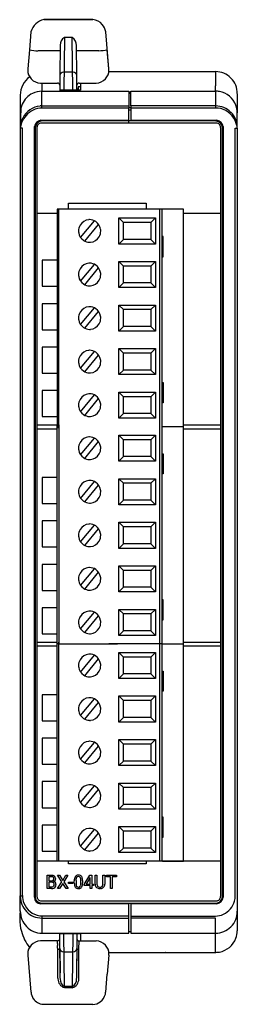
# Model space of a CAD drawing. Extents: x 0 to 25, y 0 to 113.
import ezdxf

# ---------------------------------------------------------------- set-up
doc = ezdxf.new("R2010")
doc.units = 0
doc.layers.add('DEFAULT_255_2_778', color=255, linetype='CONTINUOUS')

msp = doc.modelspace()

# ---------------------------------------------------------------- linework, layer by layer
at = {"layer": 'DEFAULT_255_2_778'}
for p, q in [((8.61, 112.75), (2.97, 112.75)), ((2.97, 112.75), (8.61, 112.75)), ((1.5, 111.34), (1.34, 109.29)), ((1.5, 111.36), (1.5, 111.34)), ((10.45, 107.11), (10.08, 111.36)), ((4.84, 109.77), (4.81, 106.41)), ((5.34, 110.7), (5.29, 104.65)), ((6.24, 110.7), (5.34, 110.7)), ((6.29, 104.65), (6.24, 110.7)), ((6.77, 106.41), (6.74, 109.77)), ((1.33, 109.3), (1.14, 107.09)), ((4.59, 109.17), (2.31, 109.17)), ((9.28, 109.17), (6.99, 109.17)), ((10.45, 107.09), (10.26, 109.3)), ((4.82, 106.36), (4.8, 104.65)), ((4.81, 106.41), (4.81, 105.33)), ((6.28, 106.72), (5.31, 106.72)), ((6.78, 105.22), (6.77, 106.36)), ((10.44, 106.79), (14.11, 106.79)), ((10.45, 107.09), (10.45, 107.11)), ((10.45, 106.98), (10.45, 107.11)), ((10.45, 106.96), (10.45, 106.98)), ((14.11, 106.79), (14.21, 106.79)), ((14.21, 106.79), (15.8, 106.79)), ((15.8, 106.79), (15.92, 106.79)), ((15.92, 106.79), (16.03, 106.79)), ((16.03, 106.79), (16.14, 106.79)), ((16.14, 106.79), (16.24, 106.79)), ((16.24, 106.79), (16.35, 106.79)), ((16.35, 106.79), (16.45, 106.79)), ((16.45, 106.79), (16.64, 106.79)), ((16.64, 106.79), (16.8, 106.79)), ((16.8, 106.79), (16.94, 106.79)), ((16.92, 106.79), (16.94, 106.79)), ((16.94, 106.79), (21.01, 106.79)), ((21.01, 106.79), (21.07, 106.79)), ((21.01, 106.79), (21.01, 106.79)), ((21.01, 106.79), (21.02, 106.79)), ((21.07, 106.79), (21.14, 106.79)), ((21.14, 106.79), (21.22, 106.79)), ((21.22, 106.79), (21.31, 106.79)), ((21.31, 106.79), (21.4, 106.79)), ((21.4, 106.79), (21.49, 106.79)), ((21.49, 106.79), (21.7, 106.79)), ((21.7, 106.79), (21.91, 106.79)), ((21.91, 106.79), (22.13, 106.79)), ((22.13, 106.79), (22.71, 106.79)), ((22.71, 106.79), (22.71, 106.79)), ((22.71, 106.79), (22.71, 106.69)), ((22.71, 106.69), (22.71, 106.5)), ((22.71, 106.5), (22.71, 105.33)), ((2.6, 105.47), (4.56, 105.47)), ((2.76, 105.47), (2.76, 104.54)), ((4.81, 105.33), (4.8, 105.22)), ((4.8, 105.22), (4.8, 105.22)), ((4.8, 105.22), (4.8, 105.22)), ((4.8, 105.22), (4.8, 104.65)), ((4.8, 105.22), (4.8, 105.22)), ((6.78, 104.65), (6.78, 105.22)), ((6.78, 105.22), (6.78, 105.22)), ((6.78, 105.22), (6.78, 105.22)), ((7.02, 105.47), (8.98, 105.47)), ((7.17, 105.47), (7.17, 104.65)), ((22.71, 105.33), (22.71, 105.14)), ((22.71, 104.54), (22.71, 105.14)), ((0.27, 104.08), (0.27, 100.32)), ((2.76, 104.54), (12.74, 104.54)), ((2.76, 102.61), (2.76, 104.54)), ((7.17, 104.65), (4.78, 104.65)), ((6.78, 104.8), (6.92, 104.8)), ((7.17, 105.04), (6.92, 105.04)), ((6.92, 105.04), (6.92, 104.65)), ((7.17, 104.65), (7.17, 104.66)), ((12.74, 104.54), (12.74, 102.85)), ((12.74, 104.41), (12.98, 104.41)), ((12.98, 104.34), (12.74, 104.34)), ((12.98, 104.29), (12.74, 104.29)), ((12.98, 102.85), (12.98, 104.54)), ((12.98, 104.54), (22.71, 104.54)), ((22.71, 104.54), (22.71, 102.85)), ((25.2, 104.25), (25.2, 102.06)), ((2.76, 102.85), (12.74, 102.85)), ((12.74, 102.85), (12.74, 102.61)), ((12.98, 102.85), (12.98, 102.61)), ((22.71, 102.85), (12.98, 102.85)), ((22.71, 102.85), (22.71, 102.85)), ((22.71, 102.85), (22.71, 102.61)), ((0.33, 102.59), (0.27, 100.28)), ((12.74, 102.61), (2.76, 102.61)), ((12.98, 102.65), (12.74, 102.65)), ((12.74, 101.21), (12.74, 102.61)), ((12.74, 102.4), (12.98, 102.4)), ((22.71, 102.61), (12.98, 102.61)), ((12.98, 102.61), (12.98, 101.21)), ((22.71, 102.61), (22.71, 102.61)), ((25.2, 100.28), (25.2, 102.06)), ((2.71, 101.12), (2.62, 101.21)), ((2.62, 101.21), (12.74, 101.21)), ((22.8, 100.88), (2.68, 100.88)), ((12.74, 101.12), (2.71, 101.12)), ((12.74, 101.21), (12.74, 101.12)), ((12.74, 101.12), (12.74, 101.19)), ((12.74, 101.19), (12.98, 101.19)), ((12.74, 100.88), (12.74, 101.12)), ((22.76, 101.12), (12.74, 101.12)), ((12.98, 101.21), (22.85, 101.21)), ((12.98, 101.19), (12.98, 101.21)), ((22.85, 101.21), (22.76, 101.12)), ((0.27, 100.28), (0.27, 12.21)), ((0.52, 100.28), (0.27, 100.28)), ((0.52, 12.21), (0.52, 100.28)), ((1.89, 12.03), (1.89, 100.47)), ((1.89, 100.47), (1.98, 100.38)), ((1.98, 100.38), (1.98, 12.12)), ((2.18, 100.38), (2.18, 95.86)), ((23.29, 16.57), (23.29, 100.38)), ((23.49, 100.38), (23.58, 100.47)), ((23.49, 12.12), (23.49, 100.38)), ((23.58, 100.47), (23.58, 12.03)), ((24.95, 12.21), (24.95, 100.28)), ((24.95, 100.28), (25.2, 100.28)), ((25.2, 100.28), (25.2, 8.19)), ((2.18, 95.86), (2.18, 12.11)), ((5.82, 90.99), (5.82, 91.68)), ((5.82, 91.68), (14.73, 91.68)), ((14.73, 91.68), (14.73, 90.99)), ((4.5, 90.49), (2.18, 90.49)), ((4.7, 90.99), (4.5, 90.99)), ((4.5, 90.99), (4.5, 65.86)), ((16.28, 90.99), (4.7, 90.99)), ((4.7, 65.86), (4.7, 90.99)), ((19.01, 90.99), (14.73, 90.99)), ((16.58, 90.99), (16.28, 90.99)), ((16.28, 65.86), (16.28, 90.99)), ((16.58, 65.86), (16.58, 90.99)), ((19.01, 16.19), (19.01, 90.99)), ((23.29, 90.49), (19.01, 90.49)), ((7.2, 87.74), (8.78, 89.67)), ((11.59, 87), (11.59, 89.99)), ((11.59, 89.99), (15.79, 89.99)), ((12.11, 89.47), (11.59, 89.99)), ((12.11, 87.53), (12.11, 89.47)), ((15.27, 89.47), (12.11, 89.47)), ((15.79, 89.99), (15.27, 89.47)), ((15.27, 89.47), (15.27, 87.53)), ((15.79, 89.99), (15.79, 87)), ((6.96, 88.5), (6.96, 88.5)), ((7.68, 87.33), (9.27, 89.25)), ((12.11, 87.53), (11.59, 87)), ((15.27, 87.53), (12.11, 87.53)), ((15.27, 87.53), (15.79, 87)), ((16.69, 87.85), (16.58, 87.85)), ((16.69, 85.55), (16.69, 87.85)), ((15.79, 87), (11.59, 87)), ((4.5, 85.14), (2.8, 85.14)), ((2.8, 85.14), (2.8, 82.15)), ((11.59, 82), (11.59, 85)), ((11.59, 85), (15.79, 85)), ((12.11, 84.47), (11.59, 85)), ((15.79, 85), (15.27, 84.47)), ((15.79, 85), (15.79, 82)), ((16.58, 85.55), (16.69, 85.55)), ((7.2, 82.75), (8.78, 84.67)), ((7.68, 82.33), (9.27, 84.25)), ((12.11, 82.53), (12.11, 84.47)), ((15.27, 84.47), (12.11, 84.47)), ((15.27, 84.47), (15.27, 82.53)), ((6.96, 83.5), (6.96, 83.5)), ((12.11, 82.53), (11.59, 82)), ((15.27, 82.53), (12.11, 82.53)), ((15.27, 82.53), (15.79, 82)), ((2.8, 82.15), (4.5, 82.15)), ((15.79, 82), (11.59, 82)), ((4.5, 80.15), (2.8, 80.15)), ((2.8, 80.15), (2.8, 77.16)), ((7.2, 77.75), (8.78, 79.67)), ((7.68, 77.33), (9.27, 79.26)), ((11.59, 77.01), (11.59, 80)), ((11.59, 80), (15.79, 80)), ((12.11, 79.47), (11.59, 80)), ((12.11, 77.54), (12.11, 79.47)), ((15.27, 79.47), (12.11, 79.47)), ((15.79, 80), (15.27, 79.47)), ((15.27, 79.47), (15.27, 77.54)), ((15.79, 80), (15.79, 77.01)), ((6.96, 78.5), (6.96, 78.5)), ((2.8, 77.16), (4.5, 77.16)), ((12.11, 77.54), (11.59, 77.01)), ((15.79, 77.01), (11.59, 77.01)), ((15.27, 77.54), (12.11, 77.54)), ((15.27, 77.54), (15.79, 77.01)), ((4.5, 75.17), (2.8, 75.17)), ((2.8, 75.17), (2.8, 72.18)), ((7.2, 72.75), (8.78, 74.68)), ((11.59, 72.01), (11.59, 75)), ((11.59, 75), (15.79, 75)), ((12.11, 74.48), (11.59, 75)), ((15.79, 75), (15.27, 74.48)), ((15.79, 75), (15.79, 72.01)), ((6.96, 73.51), (6.96, 73.51)), ((7.68, 72.34), (9.27, 74.26)), ((12.11, 72.54), (12.11, 74.48)), ((15.27, 74.48), (12.11, 74.48)), ((15.27, 74.48), (15.27, 72.54)), ((12.11, 72.54), (11.59, 72.01)), ((15.27, 72.54), (12.11, 72.54)), ((15.27, 72.54), (15.79, 72.01)), ((2.8, 72.18), (4.5, 72.18)), ((15.79, 72.01), (11.59, 72.01)), ((4.5, 70.18), (2.8, 70.18)), ((2.8, 70.18), (2.8, 67.19)), ((16.58, 71.1), (16.69, 71.1)), ((16.69, 71.1), (16.69, 68.79)), ((7.2, 67.76), (8.78, 69.68)), ((7.68, 67.34), (9.27, 69.26)), ((11.59, 67.01), (11.59, 70.01)), ((11.59, 70.01), (15.79, 70.01)), ((12.11, 69.48), (11.59, 70.01)), ((12.11, 67.54), (12.11, 69.48)), ((15.27, 69.48), (12.11, 69.48)), ((15.79, 70.01), (15.27, 69.48)), ((15.27, 69.48), (15.27, 67.54)), ((15.79, 70.01), (15.79, 67.01)), ((6.96, 68.51), (6.96, 68.51)), ((16.69, 68.79), (16.58, 68.79)), ((2.8, 67.19), (4.5, 67.19)), ((12.11, 67.54), (11.59, 67.01)), ((15.79, 67.01), (11.59, 67.01)), ((15.27, 67.54), (12.11, 67.54)), ((15.27, 67.54), (15.79, 67.01)), ((2.18, 66.26), (4.5, 66.26)), ((4.5, 65.76), (2.18, 65.76)), ((4.5, 41.13), (4.5, 66.26)), ((4.7, 66.26), (4.7, 41.13)), ((16.28, 41.12), (16.28, 66.26)), ((16.58, 41.12), (16.58, 66.26)), ((16.58, 66.06), (19.01, 66.06)), ((19.01, 66.26), (23.29, 66.26)), ((23.29, 65.76), (19.01, 65.76)), ((7.2, 62.81), (8.78, 64.73)), ((11.59, 62.07), (11.59, 65.06)), ((11.59, 65.06), (15.79, 65.06)), ((12.11, 64.53), (11.59, 65.06)), ((12.11, 62.6), (12.11, 64.53)), ((15.27, 64.53), (12.11, 64.53)), ((15.79, 65.06), (15.27, 64.53)), ((15.27, 64.53), (15.27, 62.6)), ((15.79, 65.06), (15.79, 62.07)), ((6.96, 63.56), (6.96, 63.56)), ((7.68, 62.39), (9.27, 64.32)), ((12.11, 62.6), (11.59, 62.07)), ((15.27, 62.6), (12.11, 62.6)), ((15.27, 62.6), (15.79, 62.07)), ((16.58, 62.92), (16.69, 62.92)), ((16.69, 62.92), (16.69, 60.62)), ((15.79, 62.07), (11.59, 62.07)), ((4.5, 60.21), (2.8, 60.21)), ((2.8, 60.21), (2.8, 57.22)), ((11.59, 57.07), (11.59, 60.06)), ((11.59, 60.06), (15.79, 60.06)), ((12.11, 59.54), (11.59, 60.06)), ((15.79, 60.06), (15.27, 59.54)), ((15.79, 60.06), (15.79, 57.07)), ((16.69, 60.62), (16.58, 60.62)), ((7.2, 57.81), (8.78, 59.74)), ((7.68, 57.4), (9.27, 59.32)), ((12.11, 57.6), (12.11, 59.54)), ((15.27, 59.54), (12.11, 59.54)), ((15.27, 59.54), (15.27, 57.6)), ((6.96, 58.57), (6.96, 58.57)), ((2.8, 57.22), (4.5, 57.22)), ((12.11, 57.6), (11.59, 57.07)), ((15.79, 57.07), (11.59, 57.07)), ((15.27, 57.6), (12.11, 57.6)), ((15.27, 57.6), (15.79, 57.07)), ((4.5, 55.22), (2.8, 55.22)), ((2.8, 55.22), (2.8, 52.23)), ((7.2, 52.82), (8.78, 54.74)), ((7.68, 52.4), (9.27, 54.32)), ((11.59, 52.07), (11.59, 55.07)), ((11.59, 55.07), (15.79, 55.07)), ((12.11, 54.54), (11.59, 55.07)), ((12.11, 52.6), (12.11, 54.54)), ((15.27, 54.54), (12.11, 54.54)), ((15.79, 55.07), (15.27, 54.54)), ((15.27, 54.54), (15.27, 52.6)), ((15.79, 55.07), (15.79, 52.07)), ((6.96, 53.57), (6.96, 53.57)), ((2.8, 52.23), (4.5, 52.23)), ((12.11, 52.6), (11.59, 52.07)), ((15.79, 52.07), (11.59, 52.07)), ((15.27, 52.6), (12.11, 52.6)), ((15.27, 52.6), (15.79, 52.07)), ((4.5, 50.23), (2.8, 50.23)), ((2.8, 50.23), (2.8, 47.24)), ((7.2, 47.82), (8.78, 49.74)), ((11.59, 47.08), (11.59, 50.07)), ((11.59, 50.07), (15.79, 50.07)), ((12.11, 49.54), (11.59, 50.07)), ((15.79, 50.07), (15.27, 49.54)), ((15.79, 50.07), (15.79, 47.08)), ((7.68, 47.4), (9.27, 49.33)), ((12.11, 47.61), (12.11, 49.54)), ((15.27, 49.54), (12.11, 49.54)), ((15.27, 49.54), (15.27, 47.61)), ((6.96, 48.57), (6.96, 48.57)), ((12.11, 47.61), (11.59, 47.08)), ((15.27, 47.61), (12.11, 47.61)), ((15.27, 47.61), (15.79, 47.08)), ((2.8, 47.24), (4.5, 47.24)), ((15.79, 47.08), (11.59, 47.08)), ((4.5, 45.25), (2.8, 45.25)), ((2.8, 45.25), (2.8, 42.26)), ((16.69, 46.16), (16.58, 46.16)), ((16.69, 43.86), (16.69, 46.16)), ((7.2, 42.82), (8.78, 44.75)), ((7.68, 42.41), (9.27, 44.33)), ((11.59, 42.08), (11.59, 45.07)), ((11.59, 45.07), (15.79, 45.07)), ((12.11, 44.55), (11.59, 45.07)), ((12.11, 42.61), (12.11, 44.55)), ((15.27, 44.55), (12.11, 44.55)), ((15.79, 45.07), (15.27, 44.55)), ((15.27, 44.55), (15.27, 42.61)), ((15.79, 45.07), (15.79, 42.08)), ((6.96, 43.58), (6.96, 43.58)), ((16.58, 43.86), (16.69, 43.86)), ((2.8, 42.26), (4.5, 42.26)), ((12.11, 42.61), (11.59, 42.08)), ((15.79, 42.08), (11.59, 42.08)), ((15.27, 42.61), (12.11, 42.61)), ((15.27, 42.61), (15.79, 42.08)), ((2.18, 41.32), (4.5, 41.32)), ((4.5, 40.83), (2.18, 40.83)), ((4.5, 16.19), (4.5, 41.32)), ((4.7, 41.13), (4.5, 41.13)), ((4.7, 16.19), (4.7, 41.32)), ((4.7, 41.13), (11.42, 41.13)), ((16.58, 41.13), (10.44, 41.13)), ((16.28, 16.19), (16.28, 41.32)), ((16.58, 16.19), (16.58, 41.32)), ((16.58, 41.12), (19.01, 41.12)), ((19.01, 41.32), (23.29, 41.32)), ((23.29, 40.83), (19.01, 40.83)), ((7.2, 37.88), (8.78, 39.8)), ((11.59, 37.13), (11.59, 40.13)), ((11.59, 40.13), (15.79, 40.13)), ((12.11, 39.6), (11.59, 40.13)), ((12.11, 37.66), (12.11, 39.6)), ((15.27, 39.6), (12.11, 39.6)), ((15.79, 40.13), (15.27, 39.6)), ((15.27, 39.6), (15.27, 37.66)), ((15.79, 40.13), (15.79, 37.13)), ((6.96, 38.63), (6.96, 38.63)), ((7.68, 37.46), (9.27, 39.38)), ((12.11, 37.66), (11.59, 37.13)), ((15.27, 37.66), (12.11, 37.66)), ((15.27, 37.66), (15.79, 37.13)), ((16.58, 37.98), (16.69, 37.98)), ((16.69, 37.98), (16.69, 35.68)), ((15.79, 37.13), (11.59, 37.13)), ((4.5, 35.27), (2.8, 35.27)), ((2.8, 35.27), (2.8, 32.28)), ((11.59, 32.14), (11.59, 35.13)), ((11.59, 35.13), (15.79, 35.13)), ((12.11, 34.6), (11.59, 35.13)), ((15.79, 35.13), (15.27, 34.6)), ((15.79, 35.13), (15.79, 32.14)), ((16.69, 35.68), (16.58, 35.68)), ((7.2, 32.88), (8.78, 34.8)), ((7.68, 32.46), (9.27, 34.39)), ((12.11, 32.67), (12.11, 34.6)), ((15.27, 34.6), (12.11, 34.6)), ((15.27, 34.6), (15.27, 32.67)), ((6.96, 33.63), (6.96, 33.63)), ((2.8, 32.28), (4.5, 32.28)), ((12.11, 32.67), (11.59, 32.14)), ((15.79, 32.14), (11.59, 32.14)), ((15.27, 32.67), (12.11, 32.67)), ((15.27, 32.67), (15.79, 32.14)), ((2.18, 31.53), (2.18, 31.04)), ((4.5, 30.29), (2.8, 30.29)), ((2.8, 30.29), (2.8, 27.29)), ((7.2, 27.88), (8.78, 29.81)), ((7.68, 27.47), (9.27, 29.39)), ((11.59, 27.14), (11.59, 30.13)), ((11.59, 30.13), (15.79, 30.13)), ((12.11, 29.61), (11.59, 30.13)), ((12.11, 27.67), (12.11, 29.61)), ((15.27, 29.6), (12.11, 29.6)), ((15.79, 30.13), (15.27, 29.61)), ((15.27, 29.61), (15.27, 27.67)), ((15.79, 30.13), (15.79, 27.14)), ((6.96, 28.64), (6.96, 28.64)), ((2.8, 27.29), (4.5, 27.29)), ((12.11, 27.67), (11.59, 27.14)), ((15.79, 27.14), (11.59, 27.14)), ((15.27, 27.67), (12.11, 27.67)), ((15.27, 27.67), (15.79, 27.14)), ((4.5, 25.3), (2.8, 25.3)), ((2.8, 25.3), (2.8, 22.31)), ((11.59, 22.14), (11.59, 25.14)), ((11.59, 25.14), (15.79, 25.14)), ((12.11, 24.61), (11.59, 25.14)), ((15.79, 25.14), (15.27, 24.61)), ((15.79, 25.14), (15.79, 22.14)), ((7.2, 22.89), (8.78, 24.81)), ((7.68, 22.47), (9.27, 24.39)), ((12.11, 22.67), (12.11, 24.61)), ((15.27, 24.61), (12.11, 24.61)), ((15.27, 24.61), (15.27, 22.67)), ((6.96, 23.64), (6.96, 23.64)), ((12.11, 22.67), (11.59, 22.14)), ((15.27, 22.67), (12.11, 22.67)), ((15.27, 22.67), (15.79, 22.14)), ((2.8, 22.31), (4.5, 22.31)), ((15.79, 22.14), (11.59, 22.14)), ((16.69, 21.23), (16.58, 21.23)), ((16.69, 18.93), (16.69, 21.23)), ((4.5, 20.31), (2.8, 20.31)), ((2.8, 20.31), (2.8, 17.32)), ((7.2, 17.89), (8.78, 19.81)), ((7.68, 17.47), (9.27, 19.4)), ((11.59, 17.15), (11.59, 20.14)), ((11.59, 20.14), (15.79, 20.14)), ((12.11, 19.61), (11.59, 20.14)), ((12.11, 17.67), (12.11, 19.61)), ((15.27, 19.61), (12.11, 19.61)), ((15.79, 20.14), (15.27, 19.61)), ((15.27, 19.61), (15.27, 17.67)), ((15.79, 20.14), (15.79, 17.15)), ((6.96, 18.64), (6.96, 18.64)), ((16.58, 18.93), (16.69, 18.93)), ((2.8, 17.32), (4.5, 17.32)), ((12.11, 17.67), (11.59, 17.15)), ((15.79, 17.15), (11.59, 17.15)), ((15.27, 17.67), (12.11, 17.67)), ((15.27, 17.67), (15.79, 17.15)), ((23.29, 16.18), (2.18, 16.19)), ((16.59, 16.19), (4.5, 16.19)), ((5.82, 15.86), (5.82, 16.19)), ((14.73, 15.86), (5.82, 15.86)), ((14.73, 16.19), (14.73, 15.86)), ((16.59, 16.19), (19.01, 16.19)), ((23.29, 12.11), (23.29, 16.57)), ((3.35, 13.05), (3.35, 14.55)), ((3.35, 14.55), (3.84, 14.55)), ((3.55, 14.39), (3.55, 13.91)), ((3.84, 14.39), (3.55, 14.39)), ((3.55, 14.39), (3.55, 14.39)), ((3.55, 13.91), (3.85, 13.91)), ((3.88, 13.75), (3.55, 13.75)), ((3.55, 13.75), (3.55, 13.21)), ((3.88, 13.75), (3.88, 13.75)), ((4.55, 13.05), (5.04, 13.8)), ((5.04, 13.8), (4.56, 14.55)), ((4.56, 14.55), (4.79, 14.55)), ((4.79, 14.55), (5.16, 13.97)), ((4.79, 14.55), (4.79, 14.55)), ((5.16, 13.63), (4.79, 13.05)), ((5.16, 13.97), (5.52, 14.55)), ((5.53, 13.05), (5.16, 13.63)), ((5.75, 14.55), (5.28, 13.8)), ((5.28, 13.8), (5.76, 13.05)), ((5.52, 14.55), (5.75, 14.55)), ((5.81, 13.61), (5.81, 13.76)), ((5.81, 13.76), (6.31, 13.76)), ((6.31, 13.61), (5.81, 13.61)), ((6.31, 13.76), (6.31, 13.61)), ((6.31, 13.76), (6.31, 13.76)), ((6.47, 13.66), (6.47, 13.92)), ((6.67, 13.96), (6.67, 13.66)), ((7.23, 13.64), (7.23, 13.95)), ((7.23, 13.64), (7.23, 13.64)), ((7.42, 13.94), (7.42, 13.69)), ((7.42, 13.94), (7.42, 13.94)), ((7.6, 13.51), (8.27, 14.55)), ((8.26, 14.25), (7.82, 13.55)), ((8.28, 14.29), (8.26, 14.25)), ((8.26, 14.25), (8.26, 14.25)), ((8.27, 14.55), (8.48, 14.55)), ((8.28, 13.55), (8.28, 14.29)), ((8.48, 14.55), (8.48, 13.55)), ((8.48, 14.55), (8.48, 14.55)), ((8.88, 13.53), (8.88, 14.55)), ((8.88, 14.55), (9.07, 14.55)), ((9.07, 14.55), (9.07, 13.53)), ((9.77, 14.55), (9.97, 14.55)), ((9.77, 13.53), (9.77, 14.55)), ((9.77, 14.55), (9.77, 14.55)), ((9.97, 14.55), (9.97, 13.53)), ((10.16, 14.39), (10.16, 14.55)), ((10.16, 14.55), (11.32, 14.55)), ((10.64, 14.39), (10.16, 14.39)), ((10.64, 13.05), (10.64, 14.39)), ((11.32, 14.39), (10.84, 14.39)), ((10.84, 14.39), (10.84, 13.05)), ((11.32, 14.55), (11.32, 14.39)), ((11.32, 14.55), (11.32, 14.55)), ((3.87, 13.05), (3.35, 13.05)), ((3.55, 13.21), (3.87, 13.21)), ((3.87, 13.05), (3.87, 13.05)), ((4.79, 13.05), (4.55, 13.05)), ((5.76, 13.05), (5.53, 13.05)), ((7.6, 13.4), (7.6, 13.51)), ((8.28, 13.4), (7.6, 13.4)), ((7.82, 13.55), (8.28, 13.55)), ((8.28, 13.05), (8.28, 13.4)), ((8.48, 13.05), (8.28, 13.05)), ((8.48, 13.55), (8.68, 13.55)), ((8.68, 13.4), (8.48, 13.4)), ((8.48, 13.4), (8.48, 13.05)), ((8.68, 13.55), (8.68, 13.4)), ((9.47, 13.03), (9.42, 13.03)), ((10.84, 13.05), (10.64, 13.05)), ((0.27, 10.85), (0.27, 12.21)), ((0.27, 12.21), (0.52, 12.21)), ((2.68, 11.62), (22.8, 11.62)), ((2.71, 11.37), (22.76, 11.37)), ((12.98, 11.3), (12.74, 11.3)), ((12.74, 11.3), (12.74, 11.28)), ((12.98, 11.28), (12.98, 11.3)), ((0.27, 10.45), (0.27, 10.85)), ((12.74, 11.28), (2.62, 11.28)), ((12.74, 9.64), (12.74, 11.28)), ((22.85, 11.28), (12.98, 11.28)), ((12.98, 11.28), (12.98, 9.88)), ((12.74, 9.88), (2.76, 9.88)), ((2.76, 9.88), (2.76, 7.9)), ((2.76, 9.64), (12.74, 9.64)), ((12.74, 7.9), (12.74, 9.64)), ((12.98, 9.88), (12.98, 9.64)), ((12.98, 9.88), (22.71, 9.88)), ((22.71, 9.64), (12.98, 9.64)), ((12.98, 9.64), (12.98, 7.91)), ((22.71, 5.71), (22.71, 9.64)), ((12.98, 8.08), (12.74, 8.08)), ((4.56, 7.03), (2.6, 7.03)), ((2.76, 7.9), (12.74, 7.9)), ((4.56, 7.02), (4.56, 7.03)), ((7.17, 7.84), (4.78, 7.84)), ((4.78, 7.84), (4.78, 7.2)), ((4.8, 7.27), (4.8, 7.84)), ((4.84, 2.73), (4.8, 7.27)), ((5.34, 1.79), (5.29, 7.84)), ((6.29, 7.84), (6.24, 1.79)), ((6.78, 7.28), (6.74, 2.73)), ((6.78, 7.84), (6.78, 7.27)), ((6.78, 7.27), (6.78, 7.28)), ((6.78, 7.27), (6.78, 7.27)), ((7.01, 6.07), (7.02, 7.03)), ((7.02, 7.03), (7.02, 7.02)), ((7.02, 7.02), (8.98, 7.03)), ((7.17, 7.83), (7.17, 7.84)), ((7.17, 7.84), (7.17, 7.03)), ((12.98, 7.91), (22.71, 7.91)), ((22.71, 7.91), (22.71, 7.91)), ((4.6, 2.73), (4.57, 6.07)), ((4.81, 6.08), (4.84, 3.34)), ((5.31, 5.77), (6.28, 5.77)), ((6.77, 6.08), (6.74, 3.34)), ((6.98, 2.73), (7.01, 6.07)), ((10.44, 5.71), (22.71, 5.71)), ((16.93, 5.71), (16.92, 5.71)), ((16.94, 5.71), (16.93, 5.71)), ((21.02, 5.71), (21.01, 5.71)), ((21.01, 5.71), (21.01, 5.71)), ((1.13, 5.53), (1.13, 5.51)), ((1.13, 5.51), (1.14, 5.38)), ((1.14, 5.38), (1.5, 1.15)), ((10.45, 5.4), (10.26, 3.2)), ((10.08, 1.15), (10.26, 3.2)), ((5.34, 1.65), (5.34, 1.79)), ((6.24, 1.79), (5.34, 1.79)), ((6.24, 1.65), (5.34, 1.65)), ((6.24, 1.79), (6.24, 1.65)), ((10.08, 1.13), (10.08, 1.15)), ((2.97, -0.25), (8.61, -0.25))]:
    msp.add_line(p, q, dxfattribs=at)
for centre, radius, start, end in [((3.39, 110.83), 1.97, 102.4859, 164.2737), ((8.45, 111.12), 1.64, 40.7315, 84.3408), ((8.42, 111.09), 1.68, 9.4063, 40.8407), ((5.82, 109.84), 0.98, 119.4545, 180.1568), ((5.84, 109.84), 0.997, 180.0022, 184.3938), ((5.63, 109.77), 1.11, 359.8403, 56.4285), ((5.61, 109.77), 1.13, 359.6795, 359.9999), ((2.56, 114.82), 5.66, 257.401, 267.3936), ((4.64, 107.77), 1.4, 91.02, 92.0255), ((4.64, 107.77), 1.4, 90.0005, 91.0202), ((4.64, 107.77), 1.4, 81.9443, 90.0047), ((6.94, 107.77), 1.4, 90.0102, 98.0706), ((6.94, 107.78), 1.39, 88.9931, 89.9999), ((6.94, 107.78), 1.39, 87.9754, 88.9921), ((9.02, 114.86), 5.69, 272.6301, 282.5653), ((2.64, 106.96), 1.51, 175.059, 179.9994), ((2.64, 106.96), 1.51, 179.9994, 221.9503), ((5.25, 106.28), 0.443, 90.4041, 170.1718), ((5.25, 106.29), 0.437, 82.3946, 89.9888), ((6.34, 106.29), 0.437, 90.0123, 97.669), ((6.33, 106.28), 0.442, 9.803, 89.5652), ((8.94, 106.96), 1.51, 318.0484, 359.9938), ((8.94, 106.96), 1.51, 0.0006, 4.9536), ((22.7, 104.32), 2.47, 44.4545, 89.922), ((2.79, 104.1), 2.52, 124.6554, 180.1375), ((2.61, 106.93), 1.46, 221.9311, 269.9432), ((4.56, 105.23), 0.235, 89.9963, 90.7052), ((4.56, 105.23), 0.238, 43.9602, 90.0108), ((4.55, 105.22), 0.251, 0.0168, 44.2165), ((4.55, 105.22), 0.249, 359.4765, 359.9999), ((7.03, 105.22), 0.25, 135.7785, 180.0076), ((7.03, 105.22), 0.252, 180.004, 180.6888), ((7.02, 105.23), 0.242, 90.0612, 135.6341), ((7.02, 105.22), 0.249, 89.57, 89.9937), ((8.97, 106.93), 1.46, 270.1725, 318.0412), ((22.65, 104.26), 2.55, 0.0056, 44.4531), ((2.81, 104.09), 2.54, 179.999, 180.2544), ((2.78, 102.04), 2.51, 116.5091, 155.9085), ((2.75, 102.1), 2.44, 89.9765, 116.4438), ((2.75, 102.07), 2.48, 89.6098, 89.9992), ((22.73, 102.06), 2.48, 89.9998, 90.5548), ((22.73, 102.1), 2.44, 80.3611, 90.0202), ((22.71, 102.06), 2.48, 20.3953, 80.0262), ((23.01, 104.26), 2.19, 359.945, 0.005), ((2.82, 102.02), 2.55, 155.8625, 167.1257), ((2.85, 100.27), 2.59, 96.8979, 152.5445), ((2.84, 100.29), 2.57, 91.7322, 96.6719), ((22.7, 100.38), 2.47, 44.4505, 89.9291), ((22.66, 102.04), 2.54, 0.4605, 20.5463), ((2.88, 100), 2.62, 115.7856, 159.728), ((2.84, 100.06), 2.55, 91.707, 115.6578), ((22.71, 100.14), 2.47, 83.6699, 90.0089), ((22.69, 100.11), 2.5, 25.1045, 83.4029), ((22.65, 100.33), 2.55, 359.9987, 44.4592), ((2.91, 100.23), 2.65, 152.3742, 173.4855), ((2.92, 99.98), 2.67, 159.6792, 173.4508), ((2.8, 100.3), 0.929, 101.2016, 169.7052), ((2.89, 100.21), 0.929, 101.2051, 169.6938), ((2.69, 100.38), 0.503, 135.5841, 179.9942), ((2.68, 100.39), 0.486, 90.041, 135.585), ((22.66, 100.28), 0.843, 6.2222, 82.871), ((22.8, 100.39), 0.486, 44.415, 89.959), ((22.67, 100.3), 0.928, 10.263, 78.8302), ((22.78, 100.38), 0.503, 0.0058, 44.4159), ((22.64, 100.08), 2.56, 4.4834, 25.2768), ((2.91, 100.38), 0.729, 180.015, 180.075), ((22.56, 100.38), 0.729, 359.925, 359.985), ((22.92, 100.33), 2.28, 359.952, 360), ((8.24, 88.52), 1.27, 94.0077, 150.1296), ((8.23, 88.51), 1.29, 89.995, 93.8887), ((8.24, 88.54), 1.26, 55.5302, 90.1011), ((8.21, 88.51), 1.29, 9.6499, 55.461), ((8.27, 88.5), 1.31, 149.9736, 180.1513), ((8.29, 88.5), 1.33, 179.9723, 189.7222), ((8.25, 88.49), 1.29, 189.6521, 235.4628), ((8.2, 88.49), 1.31, 329.9256, 0.1477), ((8.18, 88.5), 1.33, 359.9723, 9.721), ((8.23, 88.46), 1.26, 235.5312, 270.101), ((8.23, 88.49), 1.29, 269.9952, 273.888), ((8.23, 88.47), 1.27, 274.0121, 330.0871), ((8.24, 83.53), 1.27, 94.0077, 150.1296), ((8.23, 83.51), 1.29, 89.995, 93.8887), ((8.24, 83.54), 1.26, 55.5302, 90.1011), ((8.27, 83.5), 1.31, 149.9736, 180.1513), ((8.21, 83.51), 1.29, 9.6499, 55.461), ((8.18, 83.5), 1.33, 359.9723, 9.721), ((8.29, 83.5), 1.33, 179.9723, 189.7222), ((8.25, 83.49), 1.29, 189.6521, 235.4628), ((8.23, 83.47), 1.27, 274.0121, 330.0871), ((8.2, 83.5), 1.31, 329.9256, 0.1477), ((8.23, 83.46), 1.26, 235.5312, 270.101), ((8.23, 83.49), 1.29, 269.9952, 273.888), ((8.27, 78.51), 1.31, 149.9736, 180.1513), ((8.24, 78.53), 1.27, 94.0077, 150.1296), ((8.23, 78.52), 1.29, 89.995, 93.8887), ((8.24, 78.54), 1.26, 55.5302, 90.1011), ((8.21, 78.51), 1.29, 9.6499, 55.461), ((8.29, 78.5), 1.33, 179.9723, 189.7222), ((8.25, 78.5), 1.29, 189.6521, 235.4628), ((8.2, 78.5), 1.31, 329.9256, 0.1477), ((8.18, 78.51), 1.33, 359.9723, 9.721), ((8.23, 78.47), 1.26, 235.5312, 270.101), ((8.23, 78.49), 1.29, 269.9952, 273.888), ((8.23, 78.48), 1.27, 274.0121, 330.0871), ((8.24, 73.53), 1.27, 94.0077, 150.1296), ((8.23, 73.52), 1.29, 89.995, 93.8887), ((8.24, 73.55), 1.26, 55.5302, 90.1011), ((8.21, 73.52), 1.29, 9.6499, 55.461), ((8.27, 73.51), 1.31, 149.9736, 180.1513), ((8.29, 73.51), 1.33, 179.9723, 189.7222), ((8.2, 73.5), 1.31, 329.9256, 0.1477), ((8.18, 73.51), 1.33, 359.9723, 9.721), ((8.25, 73.5), 1.29, 189.6521, 235.4628), ((8.23, 73.47), 1.26, 235.5312, 270.101), ((8.23, 73.48), 1.27, 274.0121, 330.0871), ((8.23, 73.5), 1.29, 269.9952, 273.888), ((8.27, 68.51), 1.31, 149.9736, 180.1513), ((8.24, 68.54), 1.27, 94.0077, 150.1296), ((8.23, 68.52), 1.29, 89.995, 93.8887), ((8.24, 68.55), 1.26, 55.5302, 90.1011), ((8.21, 68.52), 1.29, 9.6499, 55.461), ((8.29, 68.51), 1.33, 179.9723, 189.7222), ((8.25, 68.5), 1.29, 189.6521, 235.4628), ((8.23, 68.48), 1.27, 274.0121, 330.0871), ((8.2, 68.51), 1.31, 329.9256, 0.1477), ((8.18, 68.51), 1.33, 359.9723, 9.721), ((8.23, 68.47), 1.26, 235.5312, 270.101), ((8.23, 68.5), 1.29, 269.9952, 273.888), ((8.24, 63.59), 1.27, 94.0077, 150.1296), ((8.23, 63.57), 1.29, 89.995, 93.8887), ((8.24, 63.6), 1.26, 55.5302, 90.1011), ((8.21, 63.57), 1.29, 9.6499, 55.461), ((8.27, 63.57), 1.31, 149.9736, 180.1513), ((8.29, 63.56), 1.33, 179.9723, 189.7222), ((8.25, 63.56), 1.29, 189.6521, 235.4628), ((8.2, 63.56), 1.31, 329.9256, 0.1477), ((8.18, 63.56), 1.33, 359.9723, 9.721), ((8.23, 63.53), 1.26, 235.5312, 270.101), ((8.23, 63.55), 1.29, 269.9952, 273.888), ((8.23, 63.54), 1.27, 274.0121, 330.0871), ((8.27, 58.57), 1.31, 149.9736, 180.1513), ((8.24, 58.59), 1.27, 94.0077, 150.1296), ((8.23, 58.58), 1.29, 89.995, 93.8887), ((8.24, 58.61), 1.26, 55.5302, 90.1011), ((8.21, 58.58), 1.29, 9.6499, 55.461), ((8.18, 58.57), 1.33, 359.9723, 9.721), ((8.29, 58.57), 1.33, 179.9723, 189.7222), ((8.25, 58.56), 1.29, 189.6521, 235.4628), ((8.23, 58.54), 1.27, 274.0121, 330.0871), ((8.2, 58.56), 1.31, 329.9256, 0.1477), ((8.23, 58.53), 1.26, 235.5312, 270.101), ((8.23, 58.56), 1.29, 269.9952, 273.888), ((8.24, 53.6), 1.27, 94.0077, 150.1296), ((8.23, 53.58), 1.29, 89.995, 93.8887), ((8.24, 53.61), 1.26, 55.5302, 90.1011), ((8.21, 53.58), 1.29, 9.6499, 55.461), ((8.27, 53.57), 1.31, 149.9736, 180.1513), ((8.29, 53.57), 1.33, 179.9723, 189.7222), ((8.25, 53.56), 1.29, 189.6521, 235.4628), ((8.2, 53.57), 1.31, 329.9256, 0.1477), ((8.18, 53.57), 1.33, 359.9723, 9.721), ((8.23, 53.53), 1.26, 235.5312, 270.101), ((8.23, 53.56), 1.29, 269.9952, 273.888), ((8.23, 53.54), 1.27, 274.0121, 330.0871), ((8.24, 48.6), 1.27, 94.0077, 150.1296), ((8.23, 48.58), 1.29, 89.995, 93.8887), ((8.24, 48.61), 1.26, 55.5302, 90.1011), ((8.27, 48.58), 1.31, 149.9736, 180.1513), ((8.21, 48.58), 1.29, 9.6499, 55.461), ((8.18, 48.57), 1.33, 359.9723, 9.721), ((8.29, 48.57), 1.33, 179.9723, 189.7222), ((8.25, 48.57), 1.29, 189.6521, 235.4628), ((8.23, 48.54), 1.26, 235.5312, 270.101), ((8.23, 48.55), 1.27, 274.0121, 330.0871), ((8.2, 48.57), 1.31, 329.9256, 0.1477), ((8.23, 48.56), 1.29, 269.9952, 273.888), ((8.27, 43.58), 1.31, 149.9736, 180.1513), ((8.24, 43.6), 1.27, 94.0077, 150.1296), ((8.23, 43.59), 1.29, 89.995, 93.8887), ((8.24, 43.62), 1.26, 55.5302, 90.1011), ((8.21, 43.59), 1.29, 9.6499, 55.461), ((8.29, 43.58), 1.33, 179.9723, 189.7222), ((8.25, 43.57), 1.29, 189.6521, 235.4628), ((8.2, 43.57), 1.31, 329.9256, 0.1477), ((8.18, 43.58), 1.33, 359.9723, 9.721), ((8.23, 43.54), 1.26, 235.5312, 270.101), ((8.23, 43.57), 1.29, 269.9952, 273.888), ((8.23, 43.55), 1.27, 274.0121, 330.0871), ((8.24, 38.66), 1.27, 94.0077, 150.1296), ((8.23, 38.64), 1.29, 89.995, 93.8887), ((8.24, 38.67), 1.26, 55.5302, 90.1011), ((8.21, 38.64), 1.29, 9.6499, 55.461), ((8.27, 38.63), 1.31, 149.9736, 180.1513), ((8.29, 38.63), 1.33, 179.9723, 189.7222), ((8.2, 38.63), 1.31, 329.9256, 0.1477), ((8.18, 38.63), 1.33, 359.9723, 9.721), ((8.25, 38.62), 1.29, 189.6521, 235.4628), ((8.23, 38.59), 1.26, 235.5312, 270.101), ((8.23, 38.62), 1.29, 269.9952, 273.888), ((8.23, 38.6), 1.27, 274.0121, 330.0871), ((8.27, 33.64), 1.31, 149.9736, 180.1513), ((8.24, 33.66), 1.27, 94.0077, 150.1296), ((8.23, 33.64), 1.29, 89.995, 93.8887), ((8.24, 33.67), 1.26, 55.5302, 90.1011), ((8.21, 33.64), 1.29, 9.6499, 55.461), ((8.29, 33.63), 1.33, 179.9723, 189.7222), ((8.25, 33.62), 1.29, 189.6521, 235.4628), ((8.23, 33.61), 1.27, 274.0121, 330.0871), ((8.2, 33.63), 1.31, 329.9256, 0.1477), ((8.18, 33.63), 1.33, 359.9723, 9.721), ((8.23, 33.6), 1.26, 235.5312, 270.101), ((8.23, 33.62), 1.29, 269.9952, 273.888), ((8.24, 28.66), 1.27, 94.0077, 150.1296), ((8.23, 28.65), 1.29, 89.995, 93.8887), ((8.24, 28.68), 1.26, 55.5302, 90.1011), ((8.21, 28.65), 1.29, 9.6499, 55.461), ((8.27, 28.64), 1.31, 149.9736, 180.1513), ((8.29, 28.64), 1.33, 179.9723, 189.7222), ((8.25, 28.63), 1.29, 189.6521, 235.4628), ((8.2, 28.63), 1.31, 329.9256, 0.1477), ((8.18, 28.64), 1.33, 359.9723, 9.721), ((8.23, 28.6), 1.26, 235.5312, 270.101), ((8.23, 28.63), 1.29, 269.9952, 273.888), ((8.23, 28.61), 1.27, 274.0121, 330.0871), ((8.24, 23.67), 1.27, 94.0077, 150.1296), ((8.23, 23.65), 1.29, 89.995, 93.8887), ((8.24, 23.68), 1.26, 55.5302, 90.1011), ((8.27, 23.64), 1.31, 149.9736, 180.1513), ((8.21, 23.65), 1.29, 9.6499, 55.461), ((8.18, 23.64), 1.33, 359.9723, 9.721), ((8.29, 23.64), 1.33, 179.9723, 189.7222), ((8.25, 23.63), 1.29, 189.6521, 235.4628), ((8.23, 23.61), 1.27, 274.0121, 330.0871), ((8.2, 23.64), 1.31, 329.9256, 0.1477), ((8.23, 23.6), 1.26, 235.5312, 270.101), ((8.23, 23.63), 1.29, 269.9952, 273.888), ((8.27, 18.65), 1.31, 149.9736, 180.1513), ((8.24, 18.67), 1.27, 94.0077, 150.1296), ((8.23, 18.65), 1.29, 89.995, 93.8887), ((8.24, 18.68), 1.26, 55.5302, 90.1011), ((8.21, 18.65), 1.29, 9.6499, 55.461), ((8.29, 18.64), 1.33, 179.9723, 189.7222), ((8.25, 18.63), 1.29, 189.6521, 235.4628), ((8.2, 18.64), 1.31, 329.9256, 0.1477), ((8.18, 18.64), 1.33, 359.9723, 9.721), ((8.23, 18.61), 1.26, 235.5312, 270.101), ((8.23, 18.63), 1.29, 269.9952, 273.888), ((8.23, 18.62), 1.27, 274.0121, 330.0871), ((3.85, 13.73), 0.818, 75.8943, 90.871), ((3.84, 13.76), 0.623, 83.0935, 90.2554), ((3.86, 14.24), 0.327, 267.6152, 302.7159), ((3.88, 13.24), 0.511, 80.9875, 90.3436), ((3.9, 14.1), 0.287, 54.7145, 85.3411), ((3.94, 13.51), 0.237, 34.6849, 84.2884), ((3.9, 14.16), 0.248, 304.7034, 309.8471), ((3.95, 14.13), 0.413, 51.6759, 76.1009), ((3.96, 14.2), 0.166, 37.2862, 52.0596), ((3.92, 14.14), 0.218, 309.8461, 2.4638), ((3.89, 14.16), 0.242, 356.8845, 34.4634), ((3.96, 14.2), 0.389, 292.265, 322.9434), ((4.02, 13.5), 0.35, 36.7223, 75.4873), ((3.87, 13.49), 0.299, 357.5073, 30.325), ((3.98, 14.19), 0.347, 1.6207, 49.5612), ((4.03, 14.15), 0.306, 323.4431, 0.8516), ((4, 13.49), 0.371, 358.5567, 36.0196), ((3.75, 14.15), 0.585, 359.9386, 4.3658), ((7.86, 13.93), 1.39, 170.5006, 180.515), ((8.17, 13.68), 1.7, 180.7673, 182.0453), ((7.65, 13.65), 1.17, 181.4671, 192.9209), ((7.17, 14.05), 0.682, 152.7818, 170.9812), ((6.95, 14.16), 0.441, 144.6168, 151.729), ((6.9, 14.18), 0.385, 93.6921, 143.8543), ((7.75, 13.97), 1.09, 170.0777, 180.0781), ((7.81, 13.65), 1.14, 179.3851, 189.4522), ((7.13, 14.08), 0.451, 150.4373, 170.8727), ((6.93, 14.18), 0.232, 86.0209, 148.641), ((6.95, 13.91), 0.658, 89.8726, 96.2703), ((6.96, 14.06), 0.517, 66.3349, 91.4657), ((6.96, 14.18), 0.235, 31.6167, 93.9235), ((6.93, 14.16), 0.278, 29.2379, 31.5682), ((7.02, 14.21), 0.355, 36.2043, 65.1551), ((6.75, 14.08), 0.471, 8.1034, 27.5105), ((6.14, 13.64), 1.1, 349.6988, 359.8043), ((6.06, 13.96), 1.17, 359.4156, 8.8931), ((5.57, 13.66), 1.66, 359.1709, 359.2918), ((6.86, 14.1), 0.547, 12.7204, 35.0846), ((6.28, 13.96), 1.14, 1.9064, 13.3678), ((6, 13.68), 1.43, 350.7266, 0.4984), ((5.7, 13.92), 1.72, 0.4877, 2.4934), ((3.89, 13.55), 0.337, 267.7202, 301.41), ((3.87, 13.86), 0.817, 269.7153, 278.8374), ((3.94, 13.52), 0.468, 277.3743, 310.1265), ((3.93, 13.47), 0.25, 303.3651, 311.8304), ((3.92, 13.46), 0.252, 312.8562, 3.0228), ((3.99, 13.44), 0.376, 311.2299, 324.2729), ((3.95, 13.47), 0.426, 325.7112, 1.9901), ((7.07, 13.52), 0.583, 192.3017, 214.5914), ((6.89, 13.4), 0.361, 215.6156, 243.174), ((7.15, 13.53), 0.472, 188.7033, 208.8374), ((6.94, 13.52), 0.495, 244.5584, 271.555), ((6.99, 13.45), 0.295, 210.5244, 211.4083), ((6.94, 13.42), 0.235, 210.2208, 272.8882), ((6.96, 13.41), 0.231, 266.6531, 328.3352), ((6.95, 13.68), 0.652, 269.896, 275.7038), ((7, 13.41), 0.385, 273.0502, 324.2982), ((6.78, 13.51), 0.439, 329.7135, 350.5353), ((6.94, 13.45), 0.452, 324.9926, 332.7959), ((6.71, 13.55), 0.708, 333.7642, 351.166), ((9.58, 13.53), 0.707, 180.4326, 183.915), ((9.34, 13.5), 0.462, 181.7475, 227.0726), ((9.34, 13.51), 0.474, 227.7589, 247.2883), ((9.46, 13.52), 0.384, 177.9956, 209.0149), ((9.36, 13.48), 0.28, 210.7646, 224.8178), ((9.39, 13.51), 0.324, 226.484, 267.9309), ((9.41, 13.68), 0.658, 248.1829, 271.156), ((9.42, 13.74), 0.556, 265.4009, 270.0733), ((9.43, 13.59), 0.407, 268.1725, 295.8735), ((9.42, 13.8), 0.772, 274.0797, 278.2111), ((9.47, 13.55), 0.517, 276.4905, 314.657), ((9.49, 13.47), 0.272, 297.4837, 315.0941), ((9.44, 13.5), 0.326, 316.8018, 358.775), ((9.22, 13.53), 0.552, 356.1764, 0.0495), ((9.49, 13.51), 0.48, 316.0813, 1.8503), ((2.83, 12.15), 2.56, 178.6866, 179.9996), ((2.8, 12.15), 2.53, 179.9266, 224.0024), ((2.9, 12.24), 2.38, 180.5769, 201.9121), ((2.85, 12.21), 2.33, 201.7307, 261.4191), ((2.64, 12.04), 0.754, 180.7333, 268.405), ((2.33, 12.04), 0.447, 181.0929, 181.1695), ((2.8, 12.12), 0.822, 179.9201, 180), ((2.73, 12.12), 0.75, 179.9356, 224.4576), ((2.91, 12.11), 0.729, 179.925, 179.985), ((2.69, 12.11), 0.503, 180.0058, 224.4159), ((2.71, 12.1), 0.727, 224.4233, 269.9044), ((2.68, 12.1), 0.487, 224.4353, 269.9387), ((2.71, 11.89), 0.514, 269.969, 270.0929), ((22.72, 12.14), 0.773, 272.9322, 357.9746), ((22.79, 12.1), 0.487, 270.0613, 315.5647), ((22.71, 12.16), 0.885, 279.268, 351.6311), ((22.78, 12.11), 0.503, 315.5841, 359.9942), ((22.56, 12.11), 0.729, 0.015, 0.075), ((22.64, 12.19), 2.32, 294.4924, 344.8762), ((22.6, 12.2), 2.36, 344.8344, 0.0469), ((22.6, 12.2), 2.36, 359.9985, 0.1782), ((5.62, 9.58), 5.42, 170.7247, 175.2048), ((2.86, 10.45), 2.59, 179.0648, 180.0002), ((2.83, 10.44), 2.56, 179.9336, 223.856), ((2.75, 12.09), 2.45, 223.9801, 269.908), ((22.65, 10.43), 2.55, 315.5408, 0.0013), ((22.92, 10.43), 2.28, 0, 0.048), ((5.62, 9.58), 5.42, 175.2052, 179.9999), ((5.62, 9.58), 5.42, 180.0019, 195.5274), ((2.83, 12.19), 2.3, 261.7162, 268.225), ((2.74, 12.06), 2.42, 269.999, 270.4804), ((22.67, 12.13), 2.25, 270.8599, 294.2845), ((5.62, 9.58), 5.42, 195.5232, 217.6122), ((2.77, 10.39), 2.48, 223.8418, 269.7408), ((22.7, 10.38), 2.47, 270.0725, 315.5478), ((22.66, 8.21), 2.54, 339.4527, 359.5354), ((2.61, 5.56), 1.46, 90.1725, 138.0412), ((4.51, 7.32), 0.299, 279.6892, 351.4669), ((3.31, 7), 1.25, 0.4948, 1.3707), ((-32.42, 6.52), 36.98, 0.68, 0.7518), ((-159.1, 5.01), 163.67, 0.6497, 0.6841), ((-455.97, 1.63), 460.56, 0.6329, 0.6514), ((7.03, 7.27), 0.249, 179.4765, 179.9999), ((7.03, 7.27), 0.252, 180.0156, 224.1949), ((7.02, 7.27), 0.244, 224.3077, 269.9162), ((8.97, 5.56), 1.46, 41.9489, 89.8286), ((22.71, 8.19), 2.48, 279.9746, 339.605), ((2.64, 5.53), 1.51, 138.0533, 179.9998), ((-891.27, -3.19), 895.89, 0.61982, 0.63334), ((-1367.46, -8.35), 1372.1, 0.60683, 0.61999), ((-1605.7, -10.88), 1610.36, 0.60309, 0.60716), ((4.62, 7.45), 1.37, 267.977, 270.0024), ((4.62, 7.5), 1.43, 270.0431, 277.9578), ((5.25, 6.21), 0.443, 189.8081, 269.569), ((5.25, 6.21), 0.437, 270.0118, 277.6449), ((6.33, 6.21), 0.437, 262.3951, 269.9884), ((6.33, 6.21), 0.443, 270.4135, 350.1737), ((6.97, 7.5), 1.43, 262.0422, 269.9569), ((6.97, 7.45), 1.37, 269.9976, 272.023), ((8.94, 5.53), 1.51, 0.0054, 41.9553), ((22.73, 8.18), 2.48, 269.4452, 270.0002), ((22.73, 8.15), 2.44, 269.9798, 279.639), ((2.64, 5.53), 1.51, 180.0007, 184.9399), ((8.94, 5.53), 1.51, 355.0453, 359.9995), ((5.68, 2.67), 1.09, 176.6044, 179.9982), ((5.65, 2.67), 1.06, 179.7543, 252.6453), ((5.82, 2.64), 0.98, 175.0212, 179.9976), ((5.81, 2.64), 0.965, 179.8531, 241.1158), ((5.93, 2.66), 1.06, 287.3547, 0.2457), ((5.78, 2.64), 0.965, 298.8842, 0.1469), ((5.76, 2.64), 0.98, 0.0024, 4.9788), ((5.9, 2.67), 1.09, 0.0018, 3.3956), ((3.02, 1.25), 1.52, 184.5473, 214.3086), ((8.54, 1.26), 1.54, 347.4684, 355.3682), ((2.99, 1.23), 1.48, 214.1218, 266.5829), ((8.6, 1.21), 1.47, 270.5613, 306.0176), ((8.57, 1.25), 1.51, 305.9961, 347.5102), ((2.98, 1.23), 1.48, 266.7394, 269.4346)]:
    msp.add_arc(centre, radius, start, end, dxfattribs=at)

doc.saveas('drawing.dxf')
